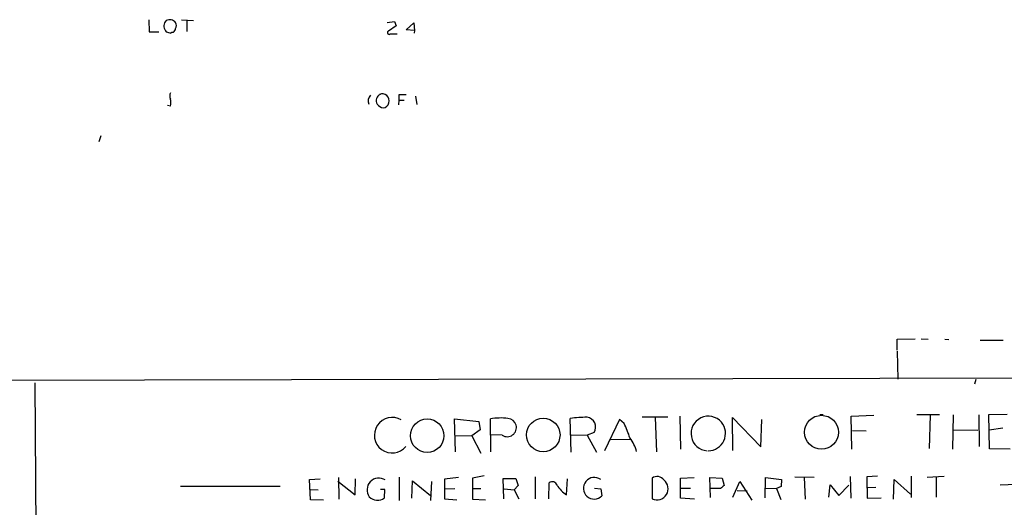
# Model space of a CAD drawing. Extents: x 0 to 122922, y -4899 to 5001.
# Drawn here: x 159 to 373, y 4166 to 4272 of the extents above; entities that cross this region are included whole.
import ezdxf

# ---------------------------------------------------------------- set-up
doc = ezdxf.new("R2010")
doc.units = 0
doc.header["$MEASUREMENT"] = 0
doc.layers.add('MAIN', color=5, linetype='CONTINUOUS')

msp = doc.modelspace()

# ---------------------------------------------------------------- linework, layer by layer
at = {"layer": 'MAIN'}
for p, q in [((186.69, 4271.6008), (186.7747, 4268.9761)), ((193.802, 4271.6008), (196.4267, 4271.4315)), ((194.9873, 4271.5161), (194.9873, 4269.0608)), ((238.506, 4271.0081), (240.1147, 4271.2621)), ((240.4533, 4270.3308), (238.76, 4269.1455)), ((240.1147, 4271.2621), (240.4533, 4270.3308)), ((242.6547, 4269.3995), (244.2633, 4270.9235)), ((244.2633, 4270.9235), (244.4327, 4269.3148)), ((186.7747, 4268.9761), (188.8913, 4268.9761)), ((190.3307, 4269.2301), (190.5, 4268.9761)), ((239.1833, 4268.5528), (240.7073, 4268.5528)), ((244.4327, 4269.3148), (242.6547, 4269.3995)), ((244.4327, 4269.3148), (244.348, 4268.7221)), ((242.6547, 4255.3448), (241.046, 4255.3448)), ((241.046, 4255.3448), (241.046, 4254.1595)), ((191.4313, 4252.8895), (190.754, 4252.9741)), ((241.046, 4254.1595), (240.9613, 4253.1435)), ((241.046, 4254.1595), (242.2313, 4254.1595)), ((244.6867, 4255.0061), (244.9407, 4253.2281)), ((176.276, 4246.4548), (175.8527, 4245.1001)), ((349.3347, 4202.2588), (353.2293, 4202.3435)), ((349.3347, 4199.8881), (349.3347, 4202.2588)), ((354.4993, 4202.3435), (356.0233, 4202.2588)), ((359.664, 4202.2588), (360.5107, 4202.1741)), ((367.3687, 4202.0895), (372.364, 4202.0895)), ((349.3347, 4199.6341), (349.4193, 4193.6228)), ((46.736, 4193.1148), (570.9073, 4194.3001)), ((366.4373, 4193.5381), (366.0987, 4192.5221)), ((161.9673, 4192.7761), (162.814, 4068.3161)), ((253.3227, 4177.7901), (253.1533, 4184.9868)), ((253.1533, 4184.9868), (258.4027, 4184.3941)), ((261.0273, 4177.7901), (260.9427, 4184.9868)), ((278.4687, 4177.7055), (278.2993, 4185.0715)), ((288.9673, 4184.8175), (285.75, 4178.0441)), ((289.9833, 4183.9708), (288.9673, 4184.8175)), ((293.878, 4185.4101), (299.466, 4185.4101)), ((296.7567, 4185.2408), (297.0107, 4177.7901)), ((302.0907, 4185.5795), (302.26, 4178.3828)), ((313.6053, 4178.1288), (313.5207, 4185.2408)), ((313.5207, 4185.2408), (319.7013, 4178.8908)), ((319.7013, 4178.8908), (319.8707, 4184.8175)), ((332.486, 4185.9181), (333.248, 4185.9181)), ((339.344, 4185.5795), (344.2547, 4185.7488)), ((339.4287, 4178.3828), (339.344, 4185.5795)), ((353.568, 4185.9181), (358.4787, 4185.9181)), ((356.4467, 4185.7488), (356.2773, 4178.5521)), ((361.442, 4185.8335), (361.3573, 4178.3828)), ((367.03, 4185.8335), (367.1147, 4178.9755)), ((369.2313, 4185.9181), (373.2107, 4186.0028)), ((369.4007, 4178.4675), (369.2313, 4185.9181)), ((258.7413, 4182.6161), (256.8787, 4181.2615)), ((258.4027, 4184.3941), (258.7413, 4182.6161)), ((339.598, 4182.4468), (342.5613, 4182.3621)), ((361.3573, 4182.6161), (366.8607, 4182.5315)), ((372.2793, 4182.9548), (369.316, 4182.5315)), ((253.238, 4181.3461), (256.8787, 4181.2615)), ((256.8787, 4181.2615), (258.826, 4177.5361)), ((263.4827, 4181.4308), (260.9427, 4181.5155)), ((278.4687, 4181.5155), (281.94, 4181.4308)), ((283.464, 4182.0235), (281.94, 4181.4308)), ((281.94, 4181.4308), (283.972, 4177.7055)), ((287.1047, 4180.4995), (291.338, 4180.5841)), ((373.888, 4178.3828), (369.4007, 4178.4675)), ((221.6573, 4171.7788), (223.9433, 4171.9481)), ((221.8267, 4167.3761), (221.6573, 4171.7788)), ((227.9227, 4172.2021), (228.0073, 4167.5455)), ((231.5633, 4168.4768), (231.648, 4171.9481)), ((241.1307, 4172.2868), (241.1307, 4167.2068)), ((254, 4172.2021), (250.952, 4171.8635)), ((250.952, 4171.8635), (250.952, 4167.6301)), ((259.588, 4172.6255), (257.048, 4172.1175)), ((257.048, 4172.1175), (257.048, 4167.5455)), ((263.8213, 4167.6301), (263.7367, 4172.0328)), ((263.7367, 4172.0328), (266.446, 4172.0328)), ((266.446, 4172.0328), (266.954, 4170.5088)), ((270.6793, 4172.3715), (270.6793, 4167.6301)), ((277.4527, 4168.4768), (277.7067, 4171.9481)), ((296.0793, 4172.1175), (296.0793, 4167.6301)), ((302.26, 4172.1175), (305.2233, 4172.2021)), ((302.26, 4167.7148), (302.26, 4172.1175)), ((308.7793, 4167.8841), (308.61, 4172.2021)), ((308.61, 4172.2021), (311.3193, 4172.1175)), ((311.3193, 4172.1175), (311.7427, 4170.5088)), ((320.6327, 4167.7995), (320.7173, 4172.2021)), ((320.7173, 4172.2021), (324.1887, 4171.7788)), ((324.1887, 4171.7788), (324.104, 4170.2548)), ((327.0673, 4172.3715), (331.3007, 4172.2868)), ((329.0993, 4172.2021), (329.3533, 4167.5455)), ((339.09, 4172.4561), (339.2593, 4167.7148)), ((345.0167, 4172.5408), (342.7307, 4172.3715)), ((342.7307, 4172.3715), (342.8153, 4167.7148)), ((348.488, 4167.5455), (348.6573, 4171.7788)), ((348.6573, 4171.7788), (352.2133, 4168.6461)), ((352.3827, 4172.5408), (352.3827, 4167.8841)), ((355.854, 4172.2868), (359.4947, 4172.5408)), ((357.8013, 4172.3715), (357.8013, 4167.9688)), ((215.2227, 4170.2548), (193.6327, 4170.2548)), ((221.8267, 4169.6621), (223.52, 4169.5775)), ((227.7533, 4171.4401), (231.5633, 4168.4768)), ((237.998, 4169.6621), (237.0667, 4169.6621)), ((237.9133, 4167.7995), (237.998, 4169.6621)), ((243.84, 4167.7148), (244.0093, 4171.5248)), ((244.0093, 4171.5248), (247.904, 4168.3075)), ((248.158, 4171.3555), (247.904, 4167.2068)), ((251.0367, 4169.7468), (253.238, 4169.8315)), ((256.9633, 4169.8315), (258.826, 4169.8315)), ((263.906, 4169.7468), (266.1073, 4169.5775)), ((266.954, 4170.5088), (266.1073, 4169.5775)), ((266.1073, 4169.5775), (267.1233, 4167.6301)), ((273.6427, 4167.6301), (273.7273, 4171.1015)), ((283.5487, 4169.9161), (284.9033, 4169.7468)), ((284.9033, 4169.7468), (285.1573, 4168.2228)), ((302.3447, 4169.9161), (304.3767, 4169.9161)), ((310.896, 4169.8315), (308.7793, 4169.8315)), ((313.6053, 4167.9688), (315.1293, 4171.3555)), ((315.1293, 4171.3555), (317.754, 4167.2915)), ((320.6327, 4169.9161), (323.088, 4169.8315)), ((324.104, 4170.2548), (323.088, 4169.8315)), ((323.088, 4169.8315), (324.0193, 4167.4608)), ((334.4333, 4167.9688), (334.772, 4170.6781)), ((334.772, 4170.6781), (336.6347, 4168.3075)), ((336.6347, 4168.3075), (338.836, 4170.5935)), ((344.678, 4170.0855), (342.646, 4170.0008)), ((371.6867, 4170.6781), (375.158, 4170.7628)), ((224.7053, 4167.2915), (221.8267, 4167.3761)), ((250.952, 4167.6301), (253.6613, 4167.3761)), ((257.048, 4167.5455), (259.842, 4167.3761)), ((305.308, 4167.5455), (302.26, 4167.7148)), ((314.5367, 4169.4081), (316.738, 4169.3235)), ((342.8153, 4167.7148), (345.8633, 4167.7995))]:
    msp.add_line(p, q, dxfattribs=at)
for centre, radius in [((247.2056, 4181.3012), 3.6402), ((272.4116, 4181.4797), 3.6433), ((332.8652, 4182.0544), 3.6821)]:
    msp.add_circle(centre, radius, dxfattribs=at)
for centre, radius, start, end in [((191.6161, 4270.2385), 1.6337, 133.092583, 218.114286), ((191.2734, 4270.0556), 1.5784, 37.118191, 119.34055), ((191.4738, 4270.3731), 1.2341, 329.033059, 30.966941), ((254.5109, 4522.8606), 261.8296, 255.849165, 256.078337), ((191.8971, 4268.4257), 0.4828, 74.760495, 142.126057), ((191.4314, 4269.8228), 1.1039, 302.469202, 355.599304), ((238.9178, 4268.8107), 0.3701, 115.235729, 315.831902), ((192.7015, 4255.0908), 1.4395, 151.93243, 208.06757), ((236.1565, 4254.0325), 1.7816, 136.446418, 203.825674), ((237.671, 4254.0423), 1.5489, 116.412854, 208.098817), ((237.3987, 4253.9943), 1.5502, 279.677413, 112.210462), ((188.046, 4253.6515), 3.47, 347.314663, 12.685337), ((238.3985, 4255.1557), 2.7893, 221.353267, 254.632463), ((239.5766, 4181.4155), 3.8619, 59.201372, 320.815607), ((263.1663, 4170.697), 14.4618, 83.702204, 98.84472), ((264.5938, 4183.0851), 1.9927, 236.112969, 85.426423), ((283.067, 4142.953), 42.3875, 91.523562, 96.458236), ((281.6437, 4183.1861), 2.1598, 327.434202, 82.11488), ((308.2858, 4181.7923), 3.7578, 40.340488, 265.902651), ((266.643, 4172.6849), 25.9257, 18.32963, 25.805488), ((308.2422, 4181.8184), 3.7744, 270.441744, 39.610043), ((284.8702, 4175.9063), 8.0664, 14.124965, 37.690894), ((236.6814, 4169.555), 2.5572, 56.771649, 215.954401), ((283.4971, 4169.8913), 2.3538, 53.313645, 314.857135), ((297.1376, 4170.636), 1.8207, 35.531093, 125.539873), ((297.1413, 4169.7921), 2.4088, 243.839183, 52.150051), ((274.3751, 4170.1845), 1.1227, 21.363597, 125.238684), ((280.8151, 4173.7383), 6.2441, 210.241114, 237.419091), ((480.6466, 3958.4923), 271.0711, 128.542738, 128.771917), ((236.4008, 4169.7276), 2.4505, 223.091729, 308.112447)]:
    msp.add_arc(centre, radius, start, end, dxfattribs=at)

doc.saveas('drawing.dxf')
